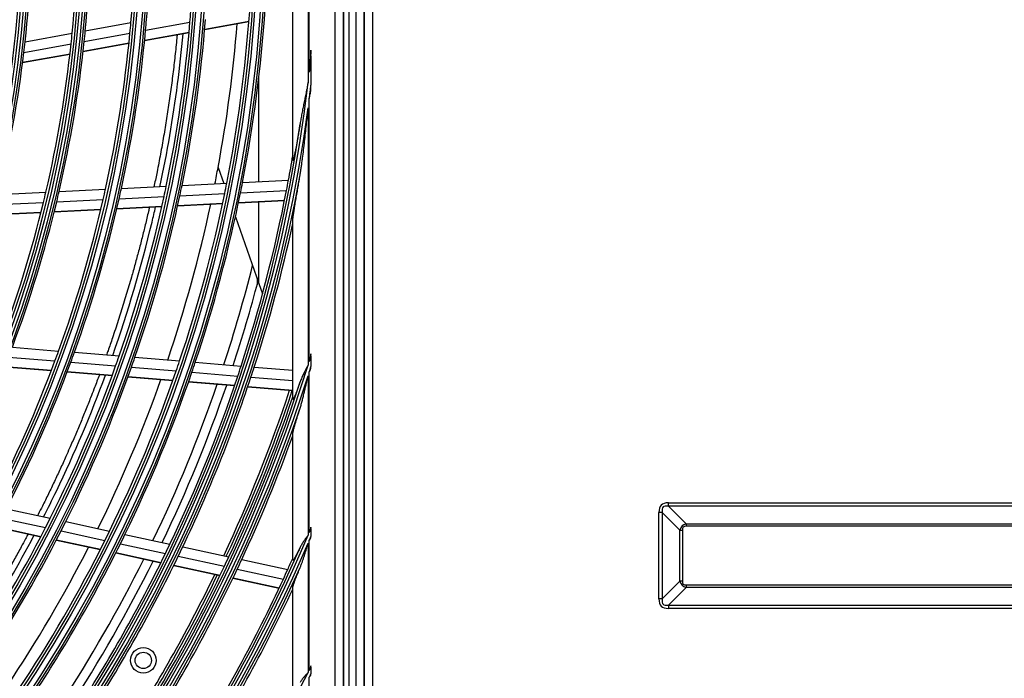
# Model space of a CAD drawing. Units: inches. Extents: x 7 to 17583, y 5 to 6154.
# Drawn here: x 2336 to 2528, y 3416 to 3545 of the extents above; entities that cross this region are included whole.
import ezdxf

# ---------------------------------------------------------------- set-up
doc = ezdxf.new("R2010")
doc.units = ezdxf.units.IN
doc.header["$MEASUREMENT"] = 0
doc.layers.add('LG-Product', color=3, linetype='Continuous')

msp = doc.modelspace()

# ---------------------------------------------------------------- linework, layer by layer
at = {"layer": 'LG-Product'}
for p, q in [((2401.513142, 2580.71607), (2401.513142, 3908.31607)), ((2403.113142, 3908.31607), (2403.113142, 2606.41607)), ((2403.113142, 2629.91607), (2403.113142, 3908.31607)), ((2404.713142, 3908.31607), (2404.713142, 2581.51607)), ((2398.981909, 3860.815279), (2398.981909, 3271.01686)), ((2399.113142, 3270.91607), (2399.113142, 3860.91607)), ((2400.113142, 3860.91607), (2400.113142, 3270.91607)), ((2397.325243, 3859.158613), (2397.325243, 3272.673526)), ((2389.113142, 3517.421063), (2389.113142, 3614.411076)), ((2392.113142, 3599.296374), (2392.113142, 3532.535765)), ((2392.344269, 3534.579408), (2392.344269, 3597.252731)), ((2348.500637, 3542.666293), (2357.434334, 3544.289216)), ((2360.312381, 3542.779317), (2368.98029, 3544.353957)), ((2371.869363, 3542.91069), (2380.527386, 3544.483534)), ((2371.875227, 3542.979431), (2380.532687, 3544.552172)), ((2360.122223, 3540.776669), (2368.808541, 3542.354652)), ((2360.129053, 3540.845585), (2368.814766, 3542.423458)), ((2336.719625, 3540.526118), (2345.943565, 3542.201767)), ((2348.29311, 3540.595859), (2357.247932, 3542.22262)), ((2336.481592, 3538.450142), (2345.729685, 3540.13018)), ((2348.074833, 3538.588103), (2357.050694, 3540.218685)), ((2348.082577, 3538.657185), (2357.057729, 3540.287639)), ((2336.232651, 3536.436815), (2345.504848, 3538.121231)), ((2336.24158, 3536.506113), (2345.512867, 3538.190363)), ((2392.676017, 3537.774232), (2392.676017, 3532.037034)), ((2382.495332, 3513.139384), (2382.495332, 3533.730787)), ((2392.344269, 3477.956486), (2392.344269, 3529.339952)), ((2392.113142, 3527.574568), (2392.113142, 3477.207859)), ((2374.495332, 3515.91607), (2375.594082, 3512.799891)), ((2379.281323, 3512.980191), (2388.271052, 3513.419271)), ((2343.392274, 3511.227281), (2352.461376, 3511.670238)), ((2355.565295, 3511.821842), (2364.345771, 3512.250702)), ((2367.44012, 3512.401837), (2376.195304, 3512.829462)), ((2331.432701, 3510.643146), (2340.796445, 3511.100495)), ((2342.916276, 3509.201648), (2352.006823, 3509.645653)), ((2355.117719, 3509.797597), (2363.917005, 3510.227375)), ((2367.017677, 3510.37882), (2375.789955, 3510.80728)), ((2378.881734, 3510.95829), (2387.887514, 3511.398154)), ((2330.925735, 3508.616001), (2340.313998, 3509.074547)), ((2342.437802, 3507.239559), (2351.549707, 3507.684607)), ((2342.454497, 3507.307039), (2351.565682, 3507.752052)), ((2354.667789, 3507.836902), (2363.485764, 3508.267593)), ((2354.683556, 3507.904337), (2363.500916, 3508.334998)), ((2366.592977, 3508.419357), (2375.382227, 3508.848646)), ((2366.607763, 3508.486744), (2375.396442, 3508.916005)), ((2378.479873, 3508.999942), (2387.50159, 3509.440585)), ((2378.493992, 3509.067297), (2387.515149, 3509.507912)), ((2382.495332, 3493.227168), (2382.495332, 3509.198282)), ((2330.416132, 3506.652391), (2339.828865, 3507.112132)), ((2330.43403, 3506.71993), (2339.845838, 3507.179626)), ((2377.895707, 3506.272223), (2382.495332, 3493.227168)), ((2389.113142, 3470.585641), (2389.113142, 3505.510022)), ((2382.113142, 3494.31132), (2382.113142, 3492.880695)), ((2382.495332, 3493.227168), (2383.213972, 3491.189022)), ((2334.223998, 3480.72401), (2343.27333, 3479.979422)), ((2333.487675, 3478.777836), (2342.558406, 3478.031488)), ((2346.370484, 3479.724585), (2355.131819, 3479.003694)), ((2358.219422, 3478.749643), (2366.955521, 3478.030829)), ((2392.676017, 3479.043375), (2392.676017, 3476.939179)), ((2332.75719, 3476.894987), (2341.849232, 3476.146885)), ((2332.78255, 3476.959711), (2341.873874, 3476.211668)), ((2345.66252, 3477.776079), (2354.442624, 3477.053643)), ((2357.536537, 3476.799073), (2366.289692, 3476.078855)), ((2370.034813, 3477.777462), (2379.004944, 3477.039391)), ((2381.564952, 3476.828751), (2389.113142, 3476.207679)), ((2344.960517, 3475.890885), (2353.759269, 3475.166916)), ((2344.984951, 3475.955685), (2353.78309, 3475.231766)), ((2356.859709, 3474.911808), (2365.629799, 3474.190197)), ((2356.883164, 3474.976689), (2365.652684, 3474.255125)), ((2369.374731, 3475.825015), (2378.360879, 3475.085626)), ((2380.925269, 3474.874626), (2389.113142, 3474.20092)), ((2392.113142, 3475.146203), (2392.113142, 3443.897429)), ((2392.344269, 3444.440597), (2392.344269, 3475.877687)), ((2368.720693, 3473.935875), (2377.722743, 3473.195178)), ((2368.743482, 3474.000811), (2377.744974, 3473.26016)), ((2380.291751, 3472.983798), (2389.113142, 3472.257965)), ((2380.313754, 3473.048798), (2389.113142, 3472.324776)), ((2389.113142, 3439.075557), (2389.113142, 3463.75558)), ((2462.656336, 3449.582485), (2462.656336, 3450.259866)), ((2462.656336, 3450.259866), (2704.569948, 3450.259866)), ((2333.064803, 3449.102089), (2341.657088, 3447.243782)), ((2461.446726, 3448.372876), (2460.769345, 3448.372876)), ((2460.769345, 3431.459264), (2460.769345, 3448.372876)), ((2464.885648, 3444.933954), (2461.446726, 3448.372876)), ((2461.446726, 3448.372876), (2461.446726, 3431.459264)), ((2462.656336, 3449.582485), (2466.095257, 3446.143563)), ((2704.569948, 3449.582485), (2462.656336, 3449.582485)), ((2332.108564, 3447.26266), (2340.719257, 3445.400372)), ((2344.685116, 3446.588892), (2353.252653, 3444.735937)), ((2466.095257, 3446.143563), (2466.095257, 3445.65972)), ((2466.095257, 3446.143563), (2701.131026, 3446.143563)), ((2331.1665, 3445.485225), (2339.795481, 3443.618981)), ((2331.199184, 3445.546281), (2339.827563, 3443.680168)), ((2343.753472, 3444.744143), (2352.337736, 3442.887571)), ((2356.272529, 3444.082809), (2365.069583, 3442.180215)), ((2392.676017, 3445.225279), (2392.676017, 3443.643893)), ((2464.885648, 3444.933954), (2465.369492, 3444.933954)), ((2464.885648, 3434.898185), (2464.885648, 3444.933954)), ((2465.369492, 3444.933954), (2465.369492, 3434.898185)), ((2701.131026, 3445.65972), (2466.095257, 3445.65972)), ((2342.836098, 3442.961368), (2351.43697, 3441.101203)), ((2342.867821, 3443.022632), (2351.468134, 3441.162589)), ((2355.363249, 3442.233224), (2364.17601, 3440.327233)), ((2392.113142, 3442.333034), (2392.113142, 3417.011903)), ((2392.344269, 3417.456673), (2392.344269, 3442.869296)), ((2354.468224, 3440.445615), (2363.29658, 3438.536251)), ((2354.499294, 3440.50702), (2363.327103, 3438.597775)), ((2367.580195, 3441.63723), (2376.608723, 3439.684573)), ((2366.690921, 3439.783318), (2375.734277, 3437.827454)), ((2379.114091, 3439.142722), (2388.124853, 3437.193908)), ((2365.815928, 3437.991376), (2374.874075, 3436.032314)), ((2365.846252, 3438.052943), (2374.903861, 3436.093997)), ((2378.243594, 3437.284749), (2387.268005, 3435.332983)), ((2377.38742, 3435.488737), (2386.42539, 3433.534039)), ((2377.417119, 3435.550439), (2386.454636, 3433.595838)), ((2461.446726, 3431.459264), (2464.885648, 3434.898185)), ((2465.369492, 3434.898185), (2464.885648, 3434.898185)), ((2388.93346, 3432.991603), (2389.113142, 3432.952742)), ((2388.962516, 3433.053444), (2389.113142, 3433.020867)), ((2389.113142, 3413.09709), (2389.113142, 3433.669555)), ((2466.095257, 3433.688576), (2462.656336, 3430.249654)), ((2466.095257, 3434.17242), (2701.131026, 3434.17242)), ((2466.095257, 3434.17242), (2466.095257, 3433.688576)), ((2701.131026, 3433.688576), (2466.095257, 3433.688576)), ((2461.446726, 3431.459264), (2460.769345, 3431.459264)), ((2462.656336, 3430.249654), (2704.569948, 3430.249654)), ((2462.656336, 3430.249654), (2462.656336, 3429.572273)), ((2704.569948, 3429.572273), (2462.656336, 3429.572273)), ((2392.676017, 3418.098043), (2392.676017, 3416.75648)), ((2392.344269, 3393.902715), (2392.344269, 3416.120855))]:
    msp.add_line(p, q, dxfattribs=at)
for centre, radius in [((2106.113142, 3565.91607), 277.804748), ((2106.113142, 3565.91607), 277.308609), ((2106.113142, 3565.91607), 276.191391), ((2106.113142, 3565.91607), 275.695252), ((2106.113142, 3565.91607), 266.304748), ((2106.113142, 3565.91607), 265.808609), ((2106.113142, 3565.91607), 264.691391), ((2106.113142, 3565.91607), 264.195252), ((2106.113142, 3565.91607), 254.804748), ((2106.113142, 3565.91607), 254.308609), ((2106.113142, 3565.91607), 253.191391), ((2106.113142, 3565.91607), 252.695252), ((2106.113142, 3565.91607), 243.054748), ((2106.113142, 3565.91607), 242.558609), ((2106.113142, 3565.91607), 241.941391), ((2106.113142, 3565.91607), 241.445252), ((2106.113142, 3565.91607), 231.554748), ((2106.113142, 3565.91607), 231.058609), ((2106.113142, 3565.91607), 230.441391), ((2106.113142, 3565.91607), 229.945252), ((2359.858585, 3419.41607), 2.5), ((2359.858585, 3419.41607), 1.6)]:
    msp.add_circle(centre, radius, dxfattribs=at)
for radius, start, end in [(252.25, 355.08166288, 2.11035171), (255.25, 355.26472854, 2.299372), (241, 354.35298055, 1.35785805), (243.5, 354.52095888, 1.53134124), (232, 353.71699686, 0.7009435), (263.75, 355.3107171, 355.76001654), (275.25, 348.8798607, 355.95055065), (278.25, 349.03287398, 356.108481), (252.25, 354.61035171, 355.08166288), (255.25, 354.799372, 355.26472854), (263.75, 348.26001654, 355.3107171), (266.75, 348.42703543, 355.48313355), (243.5, 354.03134124, 354.52095888), (255.25, 347.76472854, 354.799372), (273, 349.44669688, 355.40964285), (232, 353.2009435, 353.71699686), (243.5, 347.02095888, 354.03134124), (241, 353.85785805, 354.35298055), (252.25, 347.58166288, 354.61035171), (241, 346.85298055, 353.85785805), (232, 346.21699686, 353.2009435), (287.941391, 353.75212546, 354.39126629), (287.941391, 277.43986926, 353.34287957), (288.558609, 352.71790963, 353.25747627), (288.558609, 278.32593737, 352.36438557), (287.445252, 278.29348072, 351.70651928), (287, 349.46036415, 350.42293625), (273, 348.76146874, 349.44669688), (289.054748, 280.2527023, 349.7472977), (287, 349.04967305, 349.46036415), (252.25, 347.11035171, 347.58166288), (255.25, 347.299372, 347.76472854), (263.75, 347.8107171, 348.26001654), (266.75, 347.98313355, 348.42703543), (275.25, 348.45055065, 348.8798607), (278.25, 348.608481, 349.03287398), (241, 346.35785805, 346.85298055), (243.5, 346.53134124, 347.02095888), (252.25, 340.08166288, 347.11035171), (255.25, 340.26472854, 347.299372), (263.75, 340.76001654, 347.8107171), (266.75, 340.92703543, 347.98313355), (275.25, 341.3798607, 348.45055065), (278.25, 341.53287398, 348.608481), (287, 341.96036415, 349.04967305), (241, 339.35298055, 346.35785805), (243.5, 339.52095888, 346.53134124), (273, 341.2612046, 347.90741744), (289.5, 342.07762455, 347.83573218), (283.7, 341.80072744, 345.88926097), (285.5, 341.88672985, 345.34803011), (252.25, 339.61035171, 340.08166288), (255.25, 339.799372, 340.26472854), (263.75, 340.3107171, 340.76001654), (266.75, 340.48313355, 340.92703543), (299.441391, 342.91766822, 343.13510796), (299.441391, 287.54133298, 342.76775266), (252.25, 332.58166288, 339.61035171), (255.25, 332.76472855, 339.799372), (263.75, 333.26001654, 340.3107171), (266.75, 333.42703543, 340.48313355), (275.25, 340.95055065, 341.3798607), (278.25, 341.108481, 341.53287398), (287, 341.54967305, 341.96036415), (289.5, 341.67068294, 342.07762455), (300.058609, 342.53823328, 342.75059218), (300.058609, 287.91043062, 342.39175074), (275.25, 333.8798607, 340.95055065), (278.25, 334.03287398, 341.108481), (287, 334.46036415, 341.54967305), (289.5, 334.57762455, 341.67068294), (298.945252, 287.92207356, 342.07792644), (273, 333.76093941, 340.40963506), (283.7, 334.30191964, 340.98254593), (285.5, 334.38724614, 341.07438407), (297.5, 334.93759525, 341.65813308), (298, 334.95963827, 341.68164545), (298.5, 334.98306736, 341.45491886), (300.554748, 288.847691, 341.152309), (301, 335.09127624, 340.0850592), (263.75, 332.8107171, 333.26001654), (266.75, 332.98313355, 333.42703543), (263.75, 325.76001654, 332.8107171), (266.75, 325.92703543, 332.98313355), (275.25, 333.45055065, 333.8798607), (278.25, 333.608481, 334.03287398), (310.941391, 337.00380505, 337.16078607), (310.941391, 293.33058591, 336.89503339), (311.558609, 293.59237287, 336.63041601), (275.25, 326.3798607, 333.45055065), (278.25, 326.53287398, 333.608481), (287, 334.04967305, 334.46036415), (311.558609, 336.73780472, 336.89276832), (310.445252, 293.61900856, 336.38099144), (273, 326.26067527, 332.90937092), (287, 326.96036415, 334.04967305), (289.5, 334.17068294, 334.57762455), (283.7, 326.80073983, 333.48136612), (285.5, 326.88776243, 333.57490036), (289.5, 327.07762455, 334.17068294), (298.5, 334.58906117, 334.98306736), (301, 334.70071497, 335.09127624), (310, 335.4660234, 335.90969053), (312.054748, 294.28594616, 335.71405384), (298.5, 327.48306736, 334.58906117), (301, 327.59127624, 334.70071497), (310, 335.08736893, 335.4660234), (297.5, 327.4373649, 334.16020226), (298, 327.45982069, 334.18182787), (310, 327.9660234, 335.08736893), (312.5, 328.0661976, 334.90421459), (322.441391, 332.585601, 332.71391154), (322.441391, 297.68862674, 332.49653407), (323.058609, 332.37529296, 332.50245437)]:
    msp.add_arc((2106.113142, 3565.91607), radius, start, end, dxfattribs=at)
for centre, major_axis, ratio, start_param, end_param in [((2493.011156, 3418.018055), (-31.766561, 31.766561), 0.1736238612, 6.1112751989, 6.4550954154), ((2493.011156, 3418.018055), (-31.422803, 31.422803), 0.1125149124, 6.1112751989, 6.4550954154), ((2477.770188, 3433.259023), (-12.463449, 12.463449), 0.2836721901, 6.1112751989, 6.4550954155), ((2477.770188, 3433.259023), (-12.217908, 12.217908), 0.1736238612, 6.1112751989, 6.4550954154), ((2477.770188, 3446.573116), (12.463449, 12.463449), 0.2836721901, 2.9696825453, 3.3135027619), ((2477.770188, 3446.573116), (-12.217908, -12.217908), 0.1736238612, 6.1112751989, 6.4550954154), ((2493.011156, 3461.814084), (-31.766561, -31.766561), 0.1736238612, 6.1112751989, 6.4550954154), ((2493.011156, 3461.814084), (31.422803, 31.422803), 0.1125149124, 2.9696825453, 3.3135027619)]:
    msp.add_ellipse(centre, major_axis=major_axis, ratio=ratio, start_param=start_param, end_param=end_param, dxfattribs=at)
for points, knots in [([(2366.483598, 3541.904366), (2366.462249, 3541.677899), (2366.329032, 3540.284156), (2366.1241, 3538.307683), (2365.792077, 3535.392503), (2365.502783, 3533.061752), (2365.111548, 3530.150523), (2364.774911, 3527.8238), (2364.324529, 3524.918342), (2363.940547, 3522.596585), (2363.430924, 3519.697661), (2362.999605, 3517.381796), (2362.487773, 3514.780239), (2362.167837, 3513.223622), (2361.960919, 3512.245312), (2361.936931, 3512.132266)], [0, 0, 0, 0, 0.0227113662, 0.1397799699, 0.1983142717, 0.3153828754, 0.3739171772, 0.4909857809, 0.5495200827, 0.6665886864, 0.7251229883, 0.8421915919, 0.9007258938, 0.9885273465, 1, 1, 1, 1]), ([(2363.122939, 3512.135112), (2364.532723, 3518.810454), (2366.235831, 3528.781134), (2367.358995, 3538.800964), (2367.663729, 3542.070881)], [0, 0, 0, 0, 0.6739119709, 1, 1, 1, 1]), ([(2392.676017, 3538.863161), (2392.624658, 3538.148908), (2392.571353, 3537.434792), (2392.488435, 3536.363851), (2392.446236, 3535.828437), (2392.402913, 3535.293109), (2392.37378, 3534.936243), (2392.359059, 3534.757823), (2392.344269, 3534.579408)], [0, 0, 0, 0, 0.5, 0.5, 0.75, 0.875, 0.875, 1, 1, 1, 1]), ([(2392.676017, 3537.774232), (2392.676017, 3537.955713), (2392.676017, 3538.137256), (2392.676017, 3538.500271), (2392.676017, 3538.681737), (2392.676017, 3538.863161)], [0, 0, 0, 0, 0.5, 0.5, 1, 1, 1, 1]), ([(2392.113142, 3532.535765), (2392.079692, 3532.367186), (2392.046073, 3532.198637), (2391.97835, 3531.861651), (2391.944287, 3531.693203), (2391.84165, 3531.187963), (2391.772641, 3530.85134), (2391.634387, 3530.17837), (2391.565142, 3529.842015), (2391.427401, 3529.169363), (2391.358908, 3528.833065), (2391.22368, 3528.160311), (2391.156943, 3527.823837), (2391.026214, 3527.150589), (2390.962247, 3526.813931), (2390.837987, 3526.140341), (2390.777696, 3525.80341), (2390.661546, 3525.129073), (2390.605687, 3524.791668), (2390.552351, 3524.453929)], [0, 0, 0, 0, 0.0625, 0.0625, 0.125, 0.125, 0.25, 0.25, 0.375, 0.375, 0.5, 0.5, 0.625, 0.625, 0.75, 0.75, 0.875, 0.875, 1, 1, 1, 1]), ([(2392.344269, 3529.339952), (2392.372641, 3529.491422), (2392.400919, 3529.642911), (2392.457015, 3529.945971), (2392.540596, 3530.400663), (2392.622377, 3530.855672), (2392.676017, 3531.159158)], [0, 0, 0, 0, 0.25, 0.25, 0.5, 1, 1, 1, 1]), ([(2390.552351, 3514.467228), (2390.597712, 3514.737418), (2390.640847, 3515.008181), (2390.724254, 3515.550464), (2390.764501, 3515.821989), (2390.842877, 3516.365607), (2390.880997, 3516.637702), (2390.955564, 3517.182345), (2390.992008, 3517.454895), (2391.09926, 3518.273102), (2391.16797, 3518.818968), (2391.301224, 3519.911292), (2391.365752, 3520.457751), (2391.491395, 3521.551151), (2391.552504, 3522.098093), (2391.671783, 3523.192388), (2391.72995, 3523.739741), (2391.843668, 3524.834812), (2391.899216, 3525.382528), (2391.980749, 3526.204349), (2392.021066, 3526.615322), (2392.060737, 3527.026382), (2392.087043, 3527.300442), (2392.100109, 3527.437451), (2392.113142, 3527.574568)], [0, 0, 0, 0, 0.0625, 0.0625, 0.125, 0.125, 0.1875, 0.1875, 0.25, 0.25, 0.375, 0.375, 0.5, 0.5, 0.625, 0.625, 0.75, 0.75, 0.875, 0.875, 0.9375, 0.96875, 0.96875, 1, 1, 1, 1]), ([(2390.552351, 3524.453929), (2390.498697, 3524.114174), (2390.44416, 3523.775103), (2390.333217, 3523.098575), (2390.276811, 3522.761116), (2390.161975, 3522.088167), (2390.103548, 3521.752671), (2389.984428, 3521.084199), (2389.923742, 3520.75121), (2389.830697, 3520.254332), (2389.799344, 3520.089143), (2389.735873, 3519.759847), (2389.703755, 3519.595737), (2389.638616, 3519.268906), (2389.605596, 3519.106181), (2389.555213, 3518.863526), (2389.538275, 3518.782882), (2389.512617, 3518.662357), (2389.504017, 3518.622229), (2389.486761, 3518.542307), (2389.478105, 3518.502513), (2389.452049, 3518.38369), (2389.43456, 3518.305213), (2389.408116, 3518.18893), (2389.399266, 3518.150409), (2389.381487, 3518.073923), (2389.372565, 3518.03599), (2389.345767, 3517.923593), (2389.327833, 3517.850387), (2389.30081, 3517.7443), (2389.291783, 3517.709565), (2389.273681, 3517.64166), (2389.264607, 3517.608487), (2389.250956, 3517.560257), (2389.246404, 3517.544458), (2389.237355, 3517.513682), (2389.232849, 3517.49868), (2389.219401, 3517.454992), (2389.210524, 3517.427601), (2389.193025, 3517.377576), (2389.184585, 3517.355468), (2389.172519, 3517.327844), (2389.168597, 3517.319564), (2389.162886, 3517.308744), (2389.161011, 3517.305404), (2389.157324, 3517.299299), (2389.155504, 3517.296527), (2389.146677, 3517.284354), (2389.140465, 3517.279961), (2389.132497, 3517.281874), (2389.130059, 3517.283963), (2389.125756, 3517.290814), (2389.12199, 3517.300318), (2389.119203, 3517.314669), (2389.116865, 3517.33125), (2389.115932, 3517.34059), (2389.113764, 3517.371086), (2389.113142, 3517.394792), (2389.113142, 3517.421063)], [0, 0, 0, 0, 0.125, 0.125, 0.25, 0.25, 0.375, 0.375, 0.5, 0.5, 0.5625, 0.5625, 0.625, 0.625, 0.6875, 0.6875, 0.71875, 0.71875, 0.734375, 0.734375, 0.75, 0.75, 0.78125, 0.78125, 0.796875, 0.796875, 0.8125, 0.8125, 0.84375, 0.84375, 0.859375, 0.859375, 0.875, 0.875, 0.8828125, 0.8828125, 0.890625, 0.890625, 0.90625, 0.90625, 0.921875, 0.921875, 0.9296875, 0.9296875, 0.93359375, 0.93359375, 0.9375, 0.9375, 0.953125, 0.953125, 0.9609375, 0.9609375, 0.96875, 0.9765625, 0.9765625, 0.984375, 0.984375, 1, 1, 1, 1]), ([(2389.113142, 3505.510022), (2389.113142, 3505.536538), (2389.114107, 3505.565911), (2389.117405, 3505.628721), (2389.119743, 3505.662175), (2389.125462, 3505.732201), (2389.128846, 3505.768782), (2389.136443, 3505.844442), (2389.140657, 3505.883526), (2389.14749, 3505.943701), (2389.149853, 3505.964022), (2389.154705, 3506.00488), (2389.157196, 3506.02545), (2389.164848, 3506.087544), (2389.170185, 3506.129447), (2389.186771, 3506.256413), (2389.198591, 3506.342722), (2389.223312, 3506.517768), (2389.236216, 3506.606512), (2389.262847, 3506.785899), (2389.276574, 3506.876546), (2389.304673, 3507.059382), (2389.319046, 3507.151574), (2389.348313, 3507.337251), (2389.363223, 3507.430838), (2389.4084, 3507.712032), (2389.43915, 3507.900368), (2389.501485, 3508.278352), (2389.533072, 3508.468005), (2389.596821, 3508.848363), (2389.628984, 3509.03907), (2389.69371, 3509.421365), (2389.726273, 3509.612953), (2389.824372, 3510.188848), (2389.890309, 3510.574279), (2390.022592, 3511.347486), (2390.088943, 3511.735267), (2390.221647, 3512.512779), (2390.288002, 3512.902512), (2390.420435, 3513.683657), (2390.486514, 3514.075071), (2390.552351, 3514.467228)], [0, 0, 0, 0, 0.015625, 0.015625, 0.03125, 0.03125, 0.046875, 0.046875, 0.0625, 0.0625, 0.0703125, 0.0703125, 0.078125, 0.078125, 0.09375, 0.09375, 0.125, 0.125, 0.15625, 0.15625, 0.1875, 0.1875, 0.21875, 0.21875, 0.25, 0.25, 0.3125, 0.3125, 0.375, 0.375, 0.4375, 0.4375, 0.5, 0.5, 0.625, 0.625, 0.75, 0.75, 0.875, 0.875, 1, 1, 1, 1]), ([(2361.050142, 3508.109302), (2360.987519, 3507.83548), (2360.725706, 3506.699106), (2360.251661, 3504.702647), (2359.611472, 3502.123115), (2358.944771, 3499.548982), (2358.251631, 3496.980487), (2357.61203, 3494.702698), (2356.870419, 3492.145085), (2356.187781, 3489.877369), (2355.305233, 3487.05016), (2354.575815, 3484.794496), (2353.728988, 3482.26414), (2353.147547, 3480.574593), (2352.751302, 3479.448284), (2352.64996, 3479.161818)], [0, 0, 0, 0, 0.0280197405, 0.1163173578, 0.2046149751, 0.2929125923, 0.3812102096, 0.4695078269, 0.528372905, 0.6461030614, 0.7049681396, 0.8226982959, 0.8815633741, 0.9698609914, 1, 1, 1, 1]), ([(2353.861016, 3479.107967), (2356.885058, 3487.692962), (2359.742685, 3497.38721), (2362.031501, 3507.19348), (2362.254883, 3508.176029)], [0, 0, 0, 0, 0.8999113142, 1, 1, 1, 1]), ([(2392.676017, 3479.043375), (2392.676017, 3479.103316), (2392.676017, 3479.163331), (2392.676017, 3479.283511), (2392.676017, 3479.343743), (2392.676017, 3479.403868)], [0, 0, 0, 0, 0.5, 0.5, 1, 1, 1, 1]), ([(2392.113142, 3477.207859), (2392.076564, 3477.140351), (2392.039924, 3477.072796), (2391.966718, 3476.937789), (2391.930141, 3476.870302), (2391.820647, 3476.667805), (2391.74797, 3476.532758), (2391.640061, 3476.329767), (2391.604264, 3476.262013), (2391.533257, 3476.126527), (2391.498034, 3476.058774), (2391.393349, 3475.85541), (2391.324875, 3475.719691), (2391.124432, 3475.311521), (2390.997499, 3475.038039), (2390.761182, 3474.485552), (2390.651794, 3474.206546), (2390.552351, 3473.923679)], [0, 0, 0, 0, 0.0625, 0.0625, 0.125, 0.125, 0.25, 0.25, 0.3125, 0.3125, 0.375, 0.375, 0.5, 0.5, 0.75, 0.75, 1, 1, 1, 1]), ([(2351.248524, 3475.297155), (2351.211288, 3475.196934), (2350.863168, 3474.261718), (2350.299143, 3472.772553), (2349.438011, 3470.556142), (2348.557642, 3468.346109), (2347.541255, 3465.868686), (2346.498976, 3463.400305), (2345.549548, 3461.214569), (2344.581016, 3459.035955), (2343.593449, 3456.864606), (2342.456726, 3454.431893), (2341.294425, 3452.009485), (2340.238549, 3449.865609), (2339.518466, 3448.434591), (2339.198787, 3447.80564), (2339.149961, 3447.709723)], [0, 0, 0, 0, 0.0106760991, 0.0996440634, 0.1589560396, 0.2479240038, 0.3368919681, 0.4258599324, 0.5148278967, 0.5741398729, 0.6631078371, 0.7520758014, 0.8410437657, 0.93001173, 0.9893237062, 1, 1, 1, 1]), ([(2340.335599, 3447.482376), (2341.191574, 3449.169163), (2345.674871, 3458.245429), (2349.619657, 3467.550507), (2352.462849, 3475.235751)], [0, 0, 0, 0, 0.186771696, 1, 1, 1, 1]), ([(2390.552351, 3468.820794), (2390.59278, 3468.948758), (2390.631826, 3469.077777), (2390.707901, 3469.336559), (2390.744929, 3469.466354), (2390.853847, 3469.856634), (2390.923615, 3470.117998), (2391.059778, 3470.642222), (2391.126135, 3470.905097), (2391.256535, 3471.431944), (2391.320566, 3471.695922), (2391.446956, 3472.224734), (2391.509309, 3472.48957), (2391.632775, 3473.01994), (2391.693877, 3473.285441), (2391.815069, 3473.816643), (2391.875169, 3474.082392), (2391.964774, 3474.481193), (2391.994551, 3474.614155), (2392.053952, 3474.880132), (2392.083558, 3475.013091), (2392.113142, 3475.146203)], [0, 0, 0, 0, 0.0625, 0.0625, 0.125, 0.125, 0.25, 0.25, 0.375, 0.375, 0.5, 0.5, 0.625, 0.625, 0.75, 0.75, 0.875, 0.875, 0.9375, 0.9375, 1, 1, 1, 1]), ([(2390.552351, 3473.923679), (2390.485719, 3473.734142), (2390.418871, 3473.546088), (2390.284749, 3473.173474), (2390.217476, 3472.988909), (2390.082511, 3472.624059), (2390.014819, 3472.443763), (2389.912972, 3472.177493), (2389.878972, 3472.089437), (2389.810868, 3471.914979), (2389.776764, 3471.828575), (2389.708455, 3471.657777), (2389.674249, 3471.57338), (2389.622863, 3471.448691), (2389.605721, 3471.407448), (2389.571411, 3471.325697), (2389.554226, 3471.285149), (2389.502739, 3471.165045), (2389.46886, 3471.087839), (2389.41896, 3470.977728), (2389.402481, 3470.941981), (2389.378041, 3470.890062), (2389.369935, 3470.873029), (2389.353924, 3470.839788), (2389.346007, 3470.823556), (2389.322543, 3470.776111), (2389.307283, 3470.746143), (2389.277665, 3470.690118), (2389.263307, 3470.664056), (2389.242592, 3470.628496), (2389.235824, 3470.617234), (2389.222594, 3470.596023), (2389.216184, 3470.586161), (2389.197691, 3470.559053), (2389.186304, 3470.544222), (2389.170804, 3470.527402), (2389.165901, 3470.522701), (2389.156656, 3470.515225), (2389.152303, 3470.512452), (2389.140352, 3470.507268), (2389.133778, 3470.507903), (2389.125941, 3470.514793), (2389.123666, 3470.51808), (2389.119782, 3470.526609), (2389.118171, 3470.531861), (2389.114338, 3470.550457), (2389.113142, 3470.56646), (2389.113142, 3470.585641)], [0, 0, 0, 0, 0.125, 0.125, 0.25, 0.25, 0.375, 0.375, 0.4375, 0.4375, 0.5, 0.5, 0.5625, 0.5625, 0.59375, 0.59375, 0.625, 0.625, 0.6875, 0.6875, 0.71875, 0.71875, 0.734375, 0.734375, 0.75, 0.75, 0.78125, 0.78125, 0.8125, 0.8125, 0.828125, 0.828125, 0.84375, 0.84375, 0.875, 0.875, 0.890625, 0.890625, 0.90625, 0.90625, 0.9375, 0.9375, 0.953125, 0.953125, 0.96875, 0.96875, 1, 1, 1, 1]), ([(2389.113142, 3463.75558), (2389.113142, 3463.777843), (2389.114955, 3463.804173), (2389.121443, 3463.863266), (2389.126121, 3463.896038), (2389.137833, 3463.966896), (2389.144869, 3464.004987), (2389.156919, 3464.065513), (2389.161183, 3464.086239), (2389.170087, 3464.128341), (2389.174736, 3464.149765), (2389.189215, 3464.215048), (2389.199572, 3464.25991), (2389.22145, 3464.351859), (2389.232971, 3464.398948), (2389.269013, 3464.54306), (2389.294998, 3464.642907), (2389.329326, 3464.771334), (2389.33629, 3464.797219), (2389.35034, 3464.84914), (2389.371617, 3464.927314), (2389.393453, 3465.006303), (2389.437776, 3465.165237), (2389.468185, 3465.272464), (2389.530353, 3465.488963), (2389.562113, 3465.598239), (2389.626735, 3465.818508), (2389.659598, 3465.929503), (2389.759568, 3466.264712), (2389.828046, 3466.491133), (2389.932795, 3466.834256), (2389.968054, 3466.949218), (2390.039176, 3467.18021), (2390.075063, 3467.296317), (2390.183315, 3467.645422), (2390.256275, 3467.879226), (2390.403438, 3468.348675), (2390.477641, 3468.584322), (2390.552351, 3468.820794)], [0, 0, 0, 0, 0.03125, 0.03125, 0.0625, 0.0625, 0.09375, 0.09375, 0.109375, 0.109375, 0.125, 0.125, 0.15625, 0.15625, 0.1875, 0.1875, 0.25, 0.25, 0.265625, 0.265625, 0.28125, 0.3125, 0.3125, 0.375, 0.375, 0.4375, 0.4375, 0.5, 0.5, 0.625, 0.625, 0.6875, 0.6875, 0.75, 0.75, 0.875, 0.875, 1, 1, 1, 1]), ([(2337.265276, 3444.077818), (2337.114175, 3443.79212), (2336.681696, 3442.978051), (2335.819193, 3441.375035), (2334.665653, 3439.274483), (2333.489734, 3437.184498), (2332.29524, 3435.103558), (2331.233856, 3433.290718), (2330.002327, 3431.228257), (2328.908636, 3429.431831), (2327.640292, 3427.388449), (2326.353618, 3425.354779), (2325.044941, 3423.332994), (2323.883762, 3421.572506), (2322.820142, 3419.983958), (2322.083286, 3418.901076), (2321.683203, 3418.31821)], [0, 0, 0, 0, 0.0323120336, 0.0921492719, 0.1819051293, 0.2716609867, 0.3314982249, 0.4212540823, 0.4810913206, 0.5708471779, 0.6306844162, 0.7204402736, 0.8101961309, 0.8700333692, 0.9298706075, 1, 1, 1, 1]), ([(2392.676017, 3445.225279), (2392.676017, 3445.270107), (2392.676017, 3445.315077), (2392.676017, 3445.404992), (2392.676017, 3445.449804), (2392.676017, 3445.494468)], [0, 0, 0, 0, 0.5, 0.5, 1, 1, 1, 1]), ([(2322.835786, 3417.947724), (2324.923935, 3420.998468), (2330.451074, 3429.450877), (2335.47174, 3438.188981), (2338.446034, 3443.829833)], [0, 0, 0, 0, 0.3657634779, 1, 1, 1, 1]), ([(2392.113142, 3443.897429), (2392.076482, 3443.849646), (2392.039712, 3443.80175), (2391.966362, 3443.706109), (2391.92974, 3443.658303), (2391.820172, 3443.51482), (2391.747525, 3443.419079), (2391.639696, 3443.274916), (2391.603944, 3443.22677), (2391.532906, 3443.130224), (2391.497596, 3443.081788), (2391.392721, 3442.93631), (2391.324229, 3442.839119), (2391.1239, 3442.546222), (2390.997256, 3442.349173), (2390.761296, 3441.948122), (2390.651972, 3441.744122), (2390.552351, 3441.53524)], [0, 0, 0, 0, 0.0625, 0.0625, 0.125, 0.125, 0.25, 0.25, 0.3125, 0.3125, 0.375, 0.375, 0.5, 0.5, 0.75, 0.75, 1, 1, 1, 1]), ([(2390.552351, 3437.570825), (2390.591736, 3437.665401), (2390.629906, 3437.761027), (2390.704642, 3437.953753), (2390.741217, 3438.050916), (2390.848847, 3438.343131), (2390.917978, 3438.539221), (2391.05318, 3438.933002), (2391.119215, 3439.130709), (2391.249242, 3439.527276), (2391.313222, 3439.726142), (2391.439757, 3440.124755), (2391.502308, 3440.324504), (2391.626406, 3440.724702), (2391.687952, 3440.925152), (2391.810353, 3441.326622), (2391.871208, 3441.527643), (2391.962166, 3441.829526), (2391.99243, 3441.930208), (2392.052851, 3442.131586), (2392.082991, 3442.232238), (2392.113142, 3442.333034)], [0, 0, 0, 0, 0.0625, 0.0625, 0.125, 0.125, 0.25, 0.25, 0.375, 0.375, 0.5, 0.5, 0.625, 0.625, 0.75, 0.75, 0.875, 0.875, 0.9375, 0.9375, 1, 1, 1, 1]), ([(2392.676017, 3443.378154), (2392.676017, 3443.422179), (2392.676017, 3443.466355), (2392.676017, 3443.554998), (2392.676017, 3443.599461), (2392.676017, 3443.643893)], [0, 0, 0, 0, 0.5, 0.5, 1, 1, 1, 1]), ([(2390.552351, 3441.53524), (2390.478829, 3441.381081), (2390.405368, 3441.228748), (2390.258655, 3440.928371), (2390.185402, 3440.780321), (2390.039229, 3440.489484), (2389.966307, 3440.346681), (2389.875492, 3440.172492), (2389.857347, 3440.137872), (2389.821094, 3440.069107), (2389.80297, 3440.034931), (2389.748783, 3439.933398), (2389.713005, 3439.867229), (2389.642284, 3439.73846), (2389.60734, 3439.675857), (2389.555697, 3439.585198), (2389.538591, 3439.555485), (2389.504765, 3439.497437), (2389.488098, 3439.46919), (2389.438906, 3439.386997), (2389.407183, 3439.335575), (2389.361586, 3439.264652), (2389.346721, 3439.242051), (2389.317744, 3439.199193), (2389.303621, 3439.178921), (2389.262621, 3439.122227), (2389.237749, 3439.090799), (2389.204728, 3439.054704), (2389.194438, 3439.044519), (2389.180176, 3439.032265), (2389.175605, 3439.028676), (2389.166949, 3439.022606), (2389.162865, 3439.020123), (2389.14366, 3439.010453), (2389.132175, 3439.011476), (2389.122615, 3439.023586), (2389.120943, 3439.02655), (2389.11808, 3439.033566), (2389.116889, 3439.037626), (2389.114055, 3439.051324), (2389.113142, 3439.062489), (2389.113142, 3439.075557)], [0, 0, 0, 0, 0.125, 0.125, 0.25, 0.25, 0.375, 0.375, 0.40625, 0.40625, 0.4375, 0.4375, 0.5, 0.5, 0.5625, 0.5625, 0.59375, 0.59375, 0.625, 0.625, 0.6875, 0.6875, 0.71875, 0.71875, 0.75, 0.75, 0.8125, 0.8125, 0.84375, 0.84375, 0.859375, 0.859375, 0.875, 0.875, 0.9375, 0.9375, 0.953125, 0.953125, 0.96875, 0.96875, 1, 1, 1, 1]), ([(2389.113142, 3433.669555), (2389.113142, 3433.684797), (2389.11447, 3433.702487), (2389.119421, 3433.742103), (2389.123046, 3433.764031), (2389.132321, 3433.811633), (2389.137972, 3433.837307), (2389.151089, 3433.892017), (2389.158562, 3433.921078), (2389.18341, 3434.012699), (2389.202836, 3434.078375), (2389.245971, 3434.216654), (2389.269692, 3434.289278), (2389.307845, 3434.402408), (2389.320994, 3434.440821), (2389.348075, 3434.518932), (2389.362016, 3434.558651), (2389.404862, 3434.679439), (2389.434544, 3434.761445), (2389.495711, 3434.927878), (2389.527198, 3435.012309), (2389.591681, 3435.183227), (2389.624679, 3435.269716), (2389.725617, 3435.531875), (2389.795487, 3435.710216), (2389.903304, 3435.982034), (2389.93975, 3436.073364), (2390.013558, 3436.257352), (2390.050825, 3436.349772), (2390.163525, 3436.628017), (2390.239888, 3436.814908), (2390.394655, 3437.191109), (2390.473061, 3437.380422), (2390.552351, 3437.570825)], [0, 0, 0, 0, 0.03125, 0.03125, 0.0625, 0.0625, 0.09375, 0.09375, 0.125, 0.125, 0.1875, 0.1875, 0.25, 0.25, 0.28125, 0.28125, 0.3125, 0.3125, 0.375, 0.375, 0.4375, 0.4375, 0.5, 0.5, 0.625, 0.625, 0.6875, 0.6875, 0.75, 0.75, 0.875, 0.875, 1, 1, 1, 1]), ([(2392.676017, 3418.098043), (2392.676017, 3418.135896), (2392.676017, 3418.173816), (2392.676017, 3418.249791), (2392.676017, 3418.287935), (2392.676017, 3418.325883)], [0, 0, 0, 0, 0.5, 0.5, 1, 1, 1, 1]), ([(2392.113142, 3417.011903), (2392.094887, 3416.992981), (2392.076565, 3416.973992), (2392.039965, 3416.936056), (2391.985101, 3416.879177), (2391.857432, 3416.746529), (2391.676652, 3416.556651), (2391.534997, 3416.403112), (2391.430327, 3416.286888), (2391.395674, 3416.24794), (2391.32721, 3416.169895), (2391.293374, 3416.13077), (2391.12632, 3415.934469), (2390.999535, 3415.775251), (2390.762804, 3415.44861), (2390.652852, 3415.281192), (2390.552351, 3415.107975)], [0, 0, 0, 0, 0.03125, 0.03125, 0.0625, 0.125, 0.25, 0.375, 0.375, 0.4375, 0.4375, 0.5, 0.5, 0.75, 0.75, 1, 1, 1, 1])]:
    msp.add_open_spline(points, degree=3, knots=knots, dxfattribs=at)
for points in [[(2392.676017, 3531.159158), (2392.676017, 3531.451716), (2392.676017, 3531.744345), (2392.676017, 3532.037034)], [(2389.113142, 3517.421063), (2389.113142, 3517.668326), (2389.113142, 3517.916866), (2389.113142, 3518.166724)], [(2389.113142, 3504.91402), (2389.113142, 3505.11201), (2389.113142, 3505.310672), (2389.113142, 3505.510022)], [(2392.676017, 3479.403868), (2392.566095, 3478.921292), (2392.455609, 3478.438788), (2392.344269, 3477.956486)], [(2392.676017, 3476.587789), (2392.676017, 3476.704553), (2392.676017, 3476.82169), (2392.676017, 3476.939179)], [(2392.344269, 3475.877687), (2392.455492, 3476.114117), (2392.566333, 3476.350729), (2392.676017, 3476.587789)], [(2389.113142, 3470.585641), (2389.113142, 3470.716201), (2389.113142, 3470.846964), (2389.113142, 3470.977932)], [(2389.113142, 3463.388025), (2389.113142, 3463.510379), (2389.113142, 3463.632897), (2389.113142, 3463.75558)], [(2392.676017, 3445.494468), (2392.565667, 3445.143146), (2392.455192, 3444.7918), (2392.344269, 3444.440597)], [(2392.344269, 3442.869296), (2392.455283, 3443.038676), (2392.566099, 3443.208187), (2392.676017, 3443.378154)], [(2389.113142, 3439.075557), (2389.113142, 3439.177442), (2389.113142, 3439.279419), (2389.113142, 3439.381489)], [(2389.113142, 3433.374567), (2389.113142, 3433.472815), (2389.113142, 3433.571144), (2389.113142, 3433.669555)], [(2392.676017, 3418.325883), (2392.565518, 3418.036164), (2392.455044, 3417.74636), (2392.344269, 3417.456673)], [(2392.344269, 3416.120855), (2392.455198, 3416.257184), (2392.565999, 3416.39362), (2392.676017, 3416.53053)], [(2392.676017, 3416.53053), (2392.676017, 3416.605293), (2392.676017, 3416.680915), (2392.676017, 3416.75648)]]:
    msp.add_open_spline(points, degree=3, dxfattribs=at)

doc.saveas('drawing.dxf')
